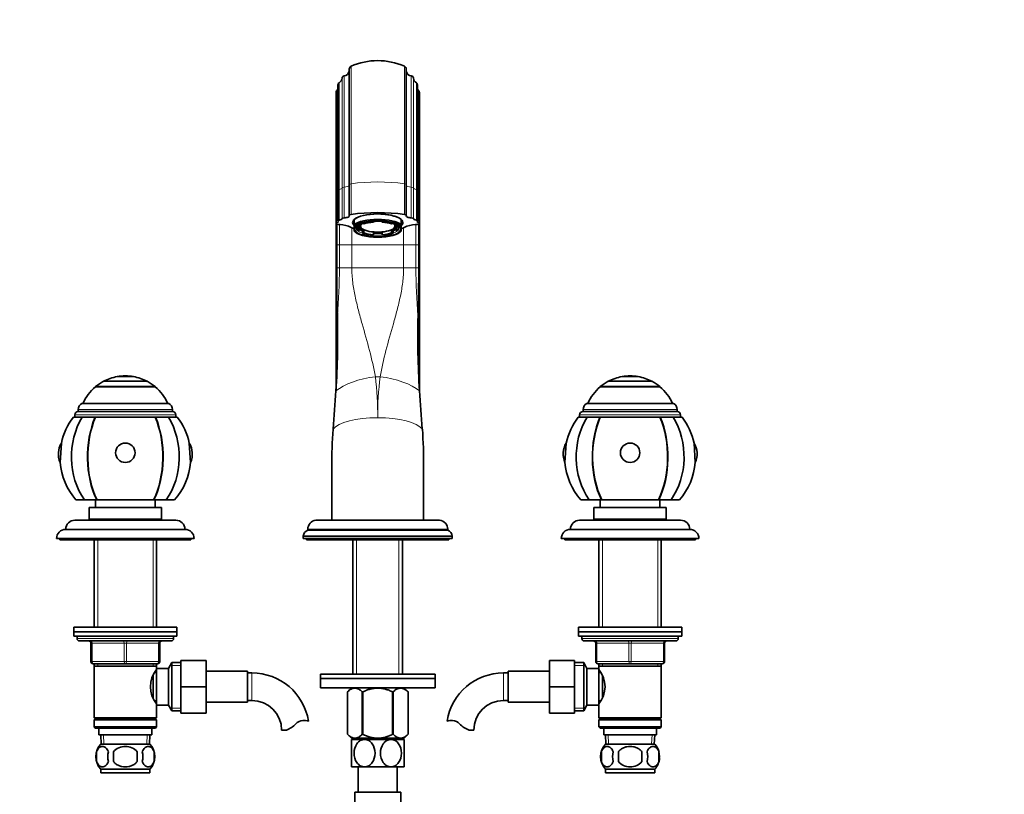
# Model space of a CAD drawing. Units: millimetres. Extents: x 0 to 1604, y 0 to 2172.
# Drawn here: x 746 to 1175, y 1275 to 1613 of the extents above; entities that cross this region are included whole.
import ezdxf
from ezdxf import colors
from ezdxf.entities.mleader import LeaderData, LeaderLine
from ezdxf.math import Vec2, Vec3

# ---------------------------------------------------------------- set-up
doc = ezdxf.new("R2010")
doc.units = ezdxf.units.MM
doc.layers.add('DV1_Défaut', color=7, linetype='Continuous')
doc.layers.add('Défaut', color=7, linetype='Continuous')

# ---------------------------------------------------------------- blocks, each defined once
blk = doc.blocks.new('_DOT')
at = {"color": 0}
blk.add_line((0, 0), (-1, 0), dxfattribs=at)
at = {"color": 0, "const_width": 0.333}
blk.add_lwpolyline([(-0.1665, 0, 1), (0.1665, 0, 1)], format="xyb", close=True, dxfattribs=at)
blk = doc.blocks.new('SE')
at = {"layer": 'DV1_Défaut', "color": 7, "linetype": 'Continuous', "lineweight": 18}
for p, q in [((890.14, 1541.17), (890.14, 1592.45)), ((913.37, 1592.45), (913.37, 1541.17)), ((887.12, 1539.72), (887.12, 1588.21)), ((916.39, 1588.21), (916.39, 1539.72)), ((884.89, 1538.71), (884.89, 1585.26)), ((886.22, 1539.4), (886.22, 1587.29)), ((917.28, 1587.29), (917.28, 1539.4)), ((918.62, 1585.26), (918.62, 1538.71)), ((883.84, 1537.47), (883.84, 1581.64)), ((919.67, 1581.64), (919.67, 1537.47)), ((890.14, 1541.17), (890.14, 1527.8)), ((913.37, 1527.8), (913.37, 1541.17)), ((883.84, 1537.47), (883.84, 1524.1)), ((884.89, 1538.71), (884.89, 1525.34)), ((886.22, 1539.4), (886.22, 1526.03)), ((887.12, 1539.72), (887.12, 1526.35)), ((916.39, 1526.35), (916.39, 1539.72)), ((917.28, 1526.03), (917.28, 1539.4)), ((918.62, 1525.34), (918.62, 1538.71)), ((919.67, 1524.1), (919.67, 1537.47)), ((883.76, 1514.51), (883.76, 1523.66)), ((885.11, 1523.41), (885.11, 1514.51)), ((918.4, 1514.51), (918.4, 1523.41)), ((919.74, 1523.66), (919.74, 1514.51)), ((890.47, 1522), (890.47, 1514.51)), ((913.04, 1514.51), (913.04, 1522)), ((883.57, 1514.51), (883.76, 1514.51)), ((883.88, 1514.51), (883.76, 1514.51)), ((883.76, 1454.46), (883.76, 1514.51)), ((885.11, 1514.51), (883.88, 1514.51)), ((885.11, 1514.51), (890.47, 1514.51)), ((885.11, 1514.51), (885.11, 1504.51)), ((890.47, 1514.51), (913.04, 1514.51)), ((890.47, 1514.51), (890.47, 1504.51)), ((913.04, 1504.51), (913.04, 1514.51)), ((918.4, 1514.51), (913.04, 1514.51)), ((918.4, 1504.51), (918.4, 1514.51)), ((918.4, 1514.51), (919.63, 1514.51)), ((919.74, 1514.51), (919.63, 1514.51)), ((919.74, 1514.51), (919.94, 1514.51)), ((919.74, 1514.51), (919.74, 1454.46)), ((885.11, 1504.51), (883.88, 1504.51)), ((885.11, 1504.51), (890.47, 1504.51)), ((890.47, 1504.51), (913.04, 1504.51)), ((918.4, 1504.51), (913.04, 1504.51)), ((918.4, 1504.51), (919.63, 1504.51)), ((900.72, 1457.06), (902.79, 1457.06)), ((771.25, 1442.76), (812.25, 1442.76)), ((991.25, 1442.76), (1032.25, 1442.76)), ((769.75, 1440.41), (813.75, 1440.41)), ((989.75, 1440.41), (1033.75, 1440.41)), ((871.25, 1390.54), (932.25, 1390.54)), ((779.7, 1386.01), (779.7, 1347.91)), ((803.81, 1386.01), (803.81, 1347.91)), ((892.49, 1327.46), (892.49, 1386.01)), ((911.02, 1327.46), (911.02, 1386.01)), ((999.7, 1386.01), (999.7, 1347.91)), ((1023.81, 1386.01), (1023.81, 1347.91)), ((812.75, 1342.91), (770.75, 1342.91)), ((776.75, 1340.91), (777.25, 1340.91)), ((777.25, 1340.91), (777.25, 1332.91)), ((791.25, 1340.91), (777.25, 1340.91)), ((791.25, 1340.91), (792.25, 1340.91)), ((791.25, 1332.91), (791.25, 1340.91)), ((806.25, 1340.91), (792.25, 1340.91)), ((792.25, 1340.91), (792.25, 1332.91)), ((806.75, 1340.91), (806.25, 1340.91)), ((806.25, 1332.91), (806.25, 1340.91)), ((990.75, 1342.91), (1032.75, 1342.91)), ((996.75, 1340.91), (997.25, 1340.91)), ((1011.25, 1340.91), (997.25, 1340.91)), ((997.25, 1340.91), (997.25, 1332.91)), ((1011.25, 1340.91), (1012.25, 1340.91)), ((1011.25, 1332.91), (1011.25, 1340.91)), ((1026.25, 1340.91), (1012.25, 1340.91)), ((1012.25, 1340.91), (1012.25, 1332.91)), ((1026.25, 1340.91), (1026.75, 1340.91)), ((1026.25, 1332.91), (1026.25, 1340.91)), ((776.75, 1332.91), (777.25, 1332.91)), ((777.25, 1332.91), (791.25, 1332.91)), ((779.7, 1331.91), (779.7, 1330.91)), ((791.25, 1332.91), (792.25, 1332.91)), ((792.25, 1332.91), (806.25, 1332.91)), ((803.81, 1331.91), (803.81, 1330.91)), ((806.25, 1332.91), (806.75, 1332.91)), ((815.95, 1331.22), (811.31, 1331.22)), ((987.55, 1331.22), (992.19, 1331.22)), ((996.75, 1332.91), (997.25, 1332.91)), ((997.25, 1332.91), (1011.25, 1332.91)), ((999.7, 1331.91), (999.7, 1330.91)), ((1011.25, 1332.91), (1012.25, 1332.91)), ((1012.25, 1332.91), (1026.25, 1332.91)), ((1023.81, 1331.91), (1023.81, 1330.91)), ((1026.25, 1332.91), (1026.75, 1332.91)), ((846.95, 1315.91), (846.95, 1327.91)), ((956.55, 1315.91), (956.55, 1327.91)), ((815.95, 1312.59), (811.31, 1312.59)), ((987.55, 1312.59), (992.19, 1312.59)), ((782.37, 1296.96), (782.2, 1300.91)), ((801.14, 1296.96), (801.31, 1300.91)), ((1002.37, 1296.96), (1002.2, 1300.91)), ((1021.14, 1296.96), (1021.31, 1300.91)), ((892.49, 1298.96), (892.49, 1299.46)), ((911.02, 1298.96), (911.02, 1299.46))]:
    blk.add_line(p, q, dxfattribs=at)
at = {"layer": 'DV1_Défaut', "color": 7, "linetype": 'Continuous', "lineweight": 35}
for p, q in [((889.32, 1591.2), (889.32, 1540.74)), ((914.19, 1540.74), (914.19, 1591.2)), ((884.36, 1584.37), (884.36, 1538.4)), ((919.15, 1538.4), (919.15, 1584.37)), ((883.57, 1580.96), (883.57, 1537.24)), ((919.94, 1537.24), (919.94, 1580.96)), ((889.32, 1540.74), (889.32, 1527.37)), ((914.19, 1527.37), (914.19, 1540.74)), ((883.57, 1537.24), (883.57, 1523.87)), ((884.36, 1538.4), (884.36, 1525.04)), ((919.15, 1525.04), (919.15, 1538.4)), ((919.94, 1523.87), (919.94, 1537.24)), ((883.57, 1523.87), (883.57, 1514.51)), ((883.88, 1514.51), (883.88, 1523.6)), ((891.5, 1525.63), (891.5, 1523.28)), ((893.85, 1522.54), (893.85, 1523.47)), ((894.25, 1523.65), (894.25, 1522.67)), ((895.09, 1523.94), (895.09, 1523.8)), ((895.09, 1523.8), (895.75, 1523.67)), ((899.85, 1524.74), (899.85, 1524.76)), ((899.85, 1524.48), (899.85, 1524.74)), ((903.65, 1524.74), (903.65, 1524.48)), ((907.76, 1523.67), (908.42, 1523.8)), ((908.42, 1523.8), (908.42, 1523.94)), ((909.25, 1522.67), (909.25, 1523.65)), ((909.66, 1523.47), (909.66, 1522.54)), ((912, 1525.63), (912, 1523.28)), ((919.63, 1514.51), (919.63, 1523.6)), ((919.94, 1514.51), (919.94, 1523.87)), ((891.5, 1522.23), (891.5, 1523.28)), ((891.5, 1522.23), (891.5, 1520.67)), ((891.5, 1520.55), (891.5, 1520.67)), ((891.51, 1520.55), (891.97, 1520.14)), ((892.75, 1522.65), (892.75, 1521.73)), ((893.19, 1522.67), (893.19, 1523)), ((893.85, 1522.54), (893.19, 1522.67)), ((893.19, 1520.79), (893.85, 1520.92)), ((893.85, 1521.86), (893.85, 1520.92)), ((895.75, 1520.74), (895.09, 1520.6)), ((895.09, 1519.66), (895.09, 1520.6)), ((895.75, 1519.8), (895.09, 1519.66)), ((895.75, 1519.8), (895.75, 1520.74)), ((899.85, 1519.93), (899.85, 1518.99)), ((903.65, 1518.99), (903.65, 1519.93)), ((908.42, 1520.6), (907.76, 1520.74)), ((907.76, 1520.74), (907.76, 1519.8)), ((908.42, 1519.66), (907.76, 1519.8)), ((908.42, 1520.6), (908.42, 1519.66)), ((910.32, 1522.67), (909.66, 1522.54)), ((909.66, 1520.92), (909.66, 1521.86)), ((909.66, 1520.92), (910.32, 1520.79)), ((910.32, 1522.99), (910.32, 1522.67)), ((910.75, 1521.73), (910.75, 1522.63)), ((911.53, 1520.14), (912, 1520.55)), ((912, 1522.23), (912, 1523.28)), ((912, 1522.23), (912, 1520.67)), ((912, 1520.55), (912, 1520.67)), ((899.85, 1518.72), (899.85, 1518.99)), ((903.65, 1518.99), (903.65, 1518.72)), ((883.57, 1514.51), (883.57, 1451.14)), ((883.88, 1504.51), (883.88, 1514.51)), ((919.63, 1504.51), (919.63, 1514.51)), ((919.94, 1451.14), (919.94, 1514.51)), ((782.25, 1455.09), (801.25, 1455.09)), ((788.25, 1457.14), (795.25, 1457.14)), ((788.25, 1457.14), (788.25, 1457.1)), ((788.25, 1457.1), (795.25, 1457.1)), ((795.25, 1457.1), (795.25, 1457.14)), ((1002.25, 1455.09), (1021.25, 1455.09)), ((1008.25, 1457.14), (1015.25, 1457.14)), ((1008.25, 1457.14), (1008.25, 1457.1)), ((1008.25, 1457.1), (1015.25, 1457.1)), ((1015.25, 1457.1), (1015.25, 1457.14)), ((778.75, 1452.74), (804.75, 1452.74)), ((778.75, 1452.74), (778.75, 1452.69)), ((804.75, 1452.69), (778.75, 1452.69)), ((804.75, 1452.69), (804.75, 1452.74)), ((998.75, 1452.74), (1024.75, 1452.74)), ((998.75, 1452.74), (998.75, 1452.69)), ((998.75, 1452.69), (1024.75, 1452.69)), ((1024.75, 1452.69), (1024.75, 1452.74)), ((771.25, 1442.76), (771.25, 1441.91)), ((771.25, 1441.91), (812.25, 1441.91)), ((772.85, 1445.41), (810.66, 1445.41)), ((812.25, 1441.91), (812.25, 1442.76)), ((991.25, 1442.76), (991.25, 1441.91)), ((991.25, 1441.91), (1032.25, 1441.91)), ((992.85, 1445.41), (1030.66, 1445.41)), ((1032.25, 1441.91), (1032.25, 1442.76)), ((769.1, 1439.41), (772.99, 1439.41)), ((769.75, 1440.41), (769.75, 1439.41)), ((778.62, 1439.41), (772.99, 1439.41)), ((778.62, 1439.41), (778.76, 1439.41)), ((804.75, 1439.41), (778.76, 1439.41)), ((804.89, 1439.41), (804.75, 1439.41)), ((810.52, 1439.41), (804.89, 1439.41)), ((810.52, 1439.41), (814.41, 1439.41)), ((813.75, 1439.41), (813.75, 1440.41)), ((992.99, 1439.41), (989.1, 1439.41)), ((989.75, 1440.41), (989.75, 1439.41)), ((998.62, 1439.41), (992.99, 1439.41)), ((998.62, 1439.41), (998.76, 1439.41)), ((1024.75, 1439.41), (998.76, 1439.41)), ((1024.89, 1439.41), (1024.75, 1439.41)), ((1030.52, 1439.41), (1024.89, 1439.41)), ((1030.52, 1439.41), (1034.41, 1439.41)), ((1033.75, 1439.41), (1033.75, 1440.41)), ((763.36, 1419.69), (763.9, 1428.15)), ((819.61, 1428.15), (820.15, 1419.69)), ((983.36, 1419.69), (983.9, 1428.15)), ((1039.61, 1428.15), (1040.15, 1419.69)), ((881.75, 1394.51), (881.75, 1417.81)), ((921.75, 1417.81), (921.75, 1394.51)), ((773.93, 1403.41), (770.25, 1403.41)), ((779.27, 1403.41), (773.93, 1403.41)), ((778.75, 1403.41), (778.75, 1400.01)), ((779.42, 1403.41), (779.27, 1403.41)), ((804.09, 1403.41), (779.42, 1403.41)), ((804.09, 1403.41), (804.24, 1403.41)), ((809.58, 1403.41), (804.24, 1403.41)), ((804.75, 1400.01), (804.75, 1403.41)), ((809.58, 1403.41), (813.25, 1403.41)), ((993.93, 1403.41), (990.25, 1403.41)), ((999.27, 1403.41), (993.93, 1403.41)), ((998.75, 1403.41), (998.75, 1400.01)), ((999.42, 1403.41), (999.27, 1403.41)), ((1024.09, 1403.41), (999.42, 1403.41)), ((1024.09, 1403.41), (1024.24, 1403.41)), ((1029.58, 1403.41), (1024.24, 1403.41)), ((1024.75, 1400.01), (1024.75, 1403.41)), ((1029.58, 1403.41), (1033.25, 1403.41)), ((776, 1400.01), (807.5, 1400.01)), ((776, 1400.01), (776, 1395.01)), ((807.5, 1395.01), (807.5, 1400.01)), ((996, 1400.01), (1027.5, 1400.01)), ((996, 1400.01), (996, 1395.01)), ((1027.5, 1395.01), (1027.5, 1400.01)), ((776, 1395.01), (807.5, 1395.01)), ((779.75, 1395.01), (779.75, 1394.51)), ((803.75, 1394.51), (803.75, 1395.01)), ((996, 1395.01), (1027.5, 1395.01)), ((999.75, 1395.01), (999.75, 1394.51)), ((1023.75, 1394.51), (1023.75, 1395.01)), ((765.75, 1390.51), (817.75, 1390.51)), ((769.75, 1394.51), (813.75, 1394.51)), ((871.25, 1390.54), (871.25, 1390.21)), ((874.76, 1394.51), (928.74, 1394.51)), ((921.75, 1394.51), (881.75, 1394.51)), ((932.25, 1390.21), (932.25, 1390.54)), ((985.75, 1390.51), (1037.75, 1390.51)), ((989.75, 1394.51), (1033.75, 1394.51)), ((761.75, 1386.51), (821.75, 1386.51)), ((763.25, 1386.51), (763.25, 1386.01)), ((820.25, 1386.01), (820.25, 1386.51)), ((869.25, 1387.51), (934.25, 1387.51)), ((869.25, 1387.51), (869.25, 1386.51)), ((869.25, 1386.51), (934.25, 1386.51)), ((870.75, 1386.51), (870.75, 1386.01)), ((871.25, 1390.21), (932.25, 1390.21)), ((932.75, 1386.01), (932.75, 1386.51)), ((934.25, 1386.51), (934.25, 1387.51)), ((981.75, 1386.51), (1041.75, 1386.51)), ((983.25, 1386.51), (983.25, 1386.01)), ((1040.25, 1386.01), (1040.25, 1386.51)), ((763.25, 1386.01), (820.25, 1386.01)), ((778.15, 1386.01), (778.15, 1347.91)), ((805.35, 1347.91), (805.35, 1386.01)), ((870.75, 1386.01), (932.75, 1386.01)), ((890.9, 1386.01), (890.9, 1327.46)), ((912.6, 1327.46), (912.6, 1386.01)), ((983.25, 1386.01), (1040.25, 1386.01)), ((998.15, 1386.01), (998.15, 1347.91)), ((1025.35, 1347.91), (1025.35, 1386.01)), ((769.25, 1347.91), (814.25, 1347.91)), ((769.25, 1347.91), (769.25, 1345.91)), ((814.25, 1345.91), (814.25, 1347.91)), ((989.25, 1347.91), (1034.25, 1347.91)), ((989.25, 1347.91), (989.25, 1345.91)), ((1034.25, 1345.91), (1034.25, 1347.91)), ((769.25, 1345.91), (814.25, 1345.91)), ((769.25, 1345.91), (814.25, 1345.91)), ((769.25, 1345.91), (769.25, 1343.91)), ((769.25, 1343.91), (814.25, 1343.91)), ((770.75, 1343.91), (770.75, 1342.91)), ((812.75, 1342.91), (812.75, 1343.91)), ((814.25, 1343.91), (814.25, 1345.91)), ((989.25, 1345.91), (1034.25, 1345.91)), ((989.25, 1345.91), (1034.25, 1345.91)), ((989.25, 1345.91), (989.25, 1343.91)), ((989.25, 1343.91), (1034.25, 1343.91)), ((990.75, 1343.91), (990.75, 1342.91)), ((1032.75, 1342.91), (1032.75, 1343.91)), ((1034.25, 1343.91), (1034.25, 1345.91)), ((811.75, 1341.91), (771.75, 1341.91)), ((776.75, 1332.91), (776.75, 1340.91)), ((806.75, 1340.91), (806.75, 1332.91)), ((991.75, 1341.91), (1031.75, 1341.91)), ((996.75, 1332.91), (996.75, 1340.91)), ((1026.75, 1340.91), (1026.75, 1332.91)), ((791.75, 1331.91), (777.75, 1331.91)), ((778.15, 1331.91), (778.15, 1330.91)), ((778.15, 1330.91), (778.15, 1308.41)), ((778.15, 1330.91), (805.35, 1330.91)), ((805.75, 1331.91), (791.75, 1331.91)), ((805.35, 1330.91), (805.35, 1331.91)), ((805.35, 1329.37), (805.35, 1330.91)), ((812, 1332.41), (810.55, 1329.91)), ((812, 1332.41), (812, 1311.41)), ((815.95, 1332.41), (812, 1332.41)), ((815.95, 1333.41), (826.95, 1333.41)), ((815.95, 1321.88), (815.95, 1333.41)), ((826.95, 1321.88), (826.95, 1333.41)), ((976.55, 1333.41), (976.55, 1321.91)), ((987.55, 1333.41), (976.55, 1333.41)), ((987.55, 1333.41), (987.55, 1321.91)), ((991.51, 1332.41), (987.55, 1332.41)), ((991.51, 1311.41), (991.51, 1332.41)), ((992.95, 1329.91), (991.51, 1332.41)), ((1011.75, 1331.91), (997.75, 1331.91)), ((998.15, 1331.91), (998.15, 1330.91)), ((998.15, 1330.91), (998.15, 1329.37)), ((998.15, 1330.91), (1025.35, 1330.91)), ((1025.75, 1331.91), (1011.75, 1331.91)), ((1025.35, 1330.91), (1025.35, 1331.91)), ((1025.35, 1308.41), (1025.35, 1330.91)), ((803.85, 1326.71), (803.85, 1317.13)), ((805.35, 1328.06), (804.57, 1328.06)), ((805.35, 1329.91), (805.35, 1313.91)), ((810.55, 1329.91), (805.35, 1329.91)), ((810.55, 1329.91), (810.55, 1313.91)), ((844.95, 1328.66), (826.95, 1328.66)), ((844.95, 1315.16), (844.95, 1328.66)), ((846.95, 1327.91), (844.95, 1327.91)), ((926.75, 1327.46), (876.75, 1327.46)), ((876.75, 1327.46), (876.75, 1325.46)), ((926.75, 1325.46), (926.75, 1327.46)), ((958.55, 1327.91), (956.55, 1327.91)), ((958.55, 1315.16), (958.55, 1328.66)), ((976.55, 1328.66), (958.55, 1328.66)), ((992.95, 1313.91), (992.95, 1329.91)), ((998.15, 1329.91), (992.95, 1329.91)), ((998.15, 1313.91), (998.15, 1329.91)), ((998.94, 1328.06), (998.15, 1328.06)), ((999.65, 1317.13), (999.65, 1326.65)), ((815.95, 1321.88), (826.95, 1321.88)), ((815.95, 1310.41), (815.95, 1321.88)), ((826.95, 1310.41), (826.95, 1321.88)), ((926.75, 1325.46), (876.75, 1325.46)), ((876.75, 1325.46), (926.75, 1325.46)), ((876.75, 1325.46), (876.75, 1321.46)), ((926.75, 1321.46), (926.75, 1325.46)), ((976.55, 1321.91), (976.55, 1310.41)), ((987.55, 1321.91), (976.55, 1321.91)), ((987.55, 1321.91), (987.55, 1310.41)), ((876.75, 1321.46), (926.75, 1321.46)), ((890.39, 1321.46), (888.55, 1319.68)), ((888.55, 1319.68), (888.55, 1301.17)), ((888.55, 1319.68), (888.55, 1319.68)), ((888.55, 1319.68), (888.55, 1301.17)), ((895.03, 1319.68), (895.03, 1301.17)), ((895.27, 1319.68), (895.03, 1319.68)), ((895.27, 1319.68), (895.27, 1301.17)), ((908.23, 1319.68), (908.23, 1301.17)), ((908.47, 1319.68), (908.23, 1319.68)), ((908.47, 1319.68), (908.47, 1301.17)), ((914.95, 1319.68), (913.12, 1321.46)), ((914.95, 1319.68), (914.95, 1301.17)), ((914.95, 1319.68), (914.95, 1319.68)), ((914.95, 1301.17), (914.95, 1319.68)), ((804.57, 1315.76), (805.35, 1315.76)), ((805.35, 1308.41), (805.35, 1314.45)), ((805.35, 1313.91), (810.55, 1313.91)), ((810.55, 1313.91), (812, 1311.41)), ((826.95, 1315.16), (844.95, 1315.16)), ((844.95, 1315.91), (846.95, 1315.91)), ((956.55, 1315.91), (958.55, 1315.91)), ((958.55, 1315.16), (976.55, 1315.16)), ((991.51, 1311.41), (992.95, 1313.91)), ((992.95, 1313.91), (998.15, 1313.91)), ((998.15, 1315.76), (998.94, 1315.76)), ((998.15, 1314.45), (998.15, 1308.41)), ((812, 1311.41), (815.95, 1311.41)), ((815.95, 1310.41), (826.95, 1310.41)), ((987.55, 1310.41), (976.55, 1310.41)), ((987.55, 1311.41), (991.51, 1311.41)), ((805.35, 1308.41), (778.15, 1308.41)), ((778.15, 1308.41), (778.65, 1307.91)), ((778.65, 1307.91), (778.15, 1307.41)), ((805.35, 1307.41), (778.15, 1307.41)), ((778.15, 1307.41), (778.15, 1304.41)), ((804.85, 1307.91), (778.65, 1307.91)), ((804.85, 1307.91), (805.35, 1308.41)), ((805.35, 1307.41), (804.85, 1307.91)), ((805.35, 1304.41), (805.35, 1307.41)), ((1025.35, 1308.41), (998.15, 1308.41)), ((998.15, 1308.41), (998.65, 1307.91)), ((998.65, 1307.91), (998.15, 1307.41)), ((998.15, 1307.41), (1025.35, 1307.41)), ((998.15, 1307.41), (998.15, 1304.41)), ((998.65, 1307.91), (1024.85, 1307.91)), ((1024.85, 1307.91), (1025.35, 1308.41)), ((1025.35, 1307.41), (1024.85, 1307.91)), ((1025.35, 1304.41), (1025.35, 1307.41)), ((805.35, 1304.41), (778.15, 1304.41)), ((778.15, 1304.41), (778.65, 1303.91)), ((804.85, 1303.91), (778.65, 1303.91)), ((780.25, 1303.91), (780.25, 1300.91)), ((803.25, 1300.91), (780.25, 1300.91)), ((781.03, 1300.91), (781.21, 1296.91)), ((802.3, 1296.91), (802.47, 1300.91)), ((803.25, 1300.91), (803.25, 1303.91)), ((804.85, 1303.91), (805.35, 1304.41)), ((861.93, 1303), (859.86, 1303)), ((888.55, 1301.17), (888.55, 1301.17)), ((888.55, 1301.17), (890.26, 1299.46)), ((895.27, 1301.17), (895.03, 1301.17)), ((908.47, 1301.17), (908.23, 1301.17)), ((913.25, 1299.46), (914.95, 1301.17)), ((914.95, 1301.17), (914.95, 1301.17)), ((941.57, 1303), (943.65, 1303)), ((1025.35, 1304.41), (998.15, 1304.41)), ((998.15, 1304.41), (998.65, 1303.91)), ((998.65, 1303.91), (1024.85, 1303.91)), ((1000.25, 1303.91), (1000.25, 1300.91)), ((1000.25, 1300.91), (1023.25, 1300.91)), ((1001.03, 1300.91), (1001.21, 1296.91)), ((1022.3, 1296.91), (1022.47, 1300.91)), ((1023.25, 1300.91), (1023.25, 1303.91)), ((1024.85, 1303.91), (1025.35, 1304.41)), ((802.45, 1296.91), (781.05, 1296.91)), ((896, 1298.96), (890.25, 1298.96)), ((890.25, 1298.96), (890.25, 1286.96)), ((913.25, 1299.46), (890.26, 1299.46)), ((890.9, 1299.46), (890.9, 1298.96)), ((907.5, 1298.96), (896, 1298.96)), ((913.25, 1298.96), (907.5, 1298.96)), ((912.6, 1298.96), (912.6, 1299.46)), ((913.25, 1286.96), (913.25, 1298.96)), ((1022.45, 1296.91), (1001.05, 1296.91)), ((779.23, 1293.53), (779.23, 1289.33)), ((786.63, 1289.33), (786.63, 1293.53)), ((796.88, 1293.53), (796.88, 1289.33)), ((804.28, 1293.53), (804.28, 1289.33)), ((999.23, 1293.53), (999.23, 1289.33)), ((1006.63, 1293.53), (1006.63, 1289.33)), ((1016.88, 1289.33), (1016.88, 1293.53)), ((1024.28, 1293.53), (1024.28, 1289.33)), ((802.45, 1285.95), (781.05, 1285.95)), ((781.05, 1285.95), (781.05, 1284.41)), ((802.45, 1284.41), (781.05, 1284.41)), ((802.45, 1284.41), (802.45, 1285.95)), ((896, 1286.96), (890.25, 1286.96)), ((893.25, 1286.96), (893.25, 1276.01)), ((907.5, 1286.96), (896, 1286.96)), ((913.25, 1286.96), (907.5, 1286.96)), ((910.25, 1276.01), (910.25, 1286.96)), ((1022.45, 1285.95), (1001.05, 1285.95)), ((1001.05, 1285.95), (1001.05, 1284.41)), ((1022.45, 1284.41), (1001.05, 1284.41)), ((1022.45, 1284.41), (1022.45, 1285.95)), ((891.75, 1276.01), (911.75, 1276.01)), ((891.75, 1276.01), (891.75, 1270.51)), ((911.75, 1270.43), (911.75, 1276.01))]:
    blk.add_line(p, q, dxfattribs=at)
for centre, radius, start, end in [((890.68, 1591.2), 1.36, 113.6147, 180), ((901.75, 1565.88), 29, 66.3853, 113.6147), ((912.83, 1591.2), 1.36, 0, 66.3853), ((887.22, 1587.21), 1, 96.006, 175.738), ((886.85, 1590.69), 2.5, 276.006, 350.6342), ((916.65, 1590.69), 2.5, 189.3658, 263.994), ((916.29, 1587.21), 1, 4.262, 83.994), ((885.36, 1584.37), 1, 117.6891, 180), ((883.73, 1587.47), 2.5, 297.6891, 355.738), ((919.78, 1587.47), 2.5, 184.262, 242.3109), ((918.15, 1584.37), 1, 0, 62.3109), ((884.57, 1580.96), 1, 136.9397, 180), ((882.01, 1583.35), 2.5, 316.9397, 339.7635), ((921.5, 1583.35), 2.5, 200.2365, 223.0603), ((918.94, 1580.96), 1, 0, 43.0603), ((884.69, 1510.78), 12.62, 64.2422, 86.9664), ((918.81, 1510.78), 12.62, 93.0341, 115.7572), ((901.75, 1550.08), 30.24, 247.4877, 250.1945), ((901.75, 1550.08), 30.24, 289.773, 292.5123), ((1523.53, 1503.79), 639.65, 179.93542, 181.80613), ((279.98, 1503.79), 639.65, 358.19387, 0.06458), ((491.46, 1474.98), 392.83, 356.4884, 1.2611), ((1312.04, 1474.98), 392.83, 178.7389, 183.5116), ((791.75, 1437.15), 20.3, 117.9033, 129.8212), ((791.75, 1437.15), 20.26, 99.9478, 117.9626), ((791.75, 1437.15), 20.3, 90, 99.9282), ((791.75, 1437.15), 20.3, 80.0718, 90), ((791.75, 1437.15), 20.26, 62.0374, 80.0522), ((791.75, 1437.15), 20.3, 50.1788, 62.0967), ((1011.75, 1437.15), 20.3, 117.9033, 129.8212), ((1011.75, 1437.15), 20.26, 99.9478, 117.9626), ((1011.75, 1437.15), 20.3, 80.0718, 99.9282), ((1011.75, 1437.15), 20.26, 62.0374, 80.0522), ((1011.75, 1437.15), 20.3, 50.1788, 62.0967), ((791.75, 1437.15), 20.26, 129.9146, 155.9388), ((791.75, 1437.15), 20.26, 24.0612, 50.0854), ((-2642.5, 1705.21), 3535.21, 355.60394, 355.8752), ((4446, 1705.21), 3535.21, 184.1248, 184.39606), ((1011.75, 1437.15), 20.26, 129.9146, 155.9388), ((1011.75, 1437.15), 20.26, 24.0612, 50.0854), ((771.25, 1440.41), 1.5, 90, 180), ((774.25, 1442.76), 3, 117.9529, 180), ((809.25, 1442.76), 3, 0, 62.0471), ((812.25, 1440.41), 1.5, 0, 90), ((991.25, 1440.41), 1.5, 90, 180), ((994.25, 1442.76), 3, 117.9529, 180), ((1029.25, 1442.76), 3, 0, 62.0471), ((1032.25, 1440.41), 1.5, 0, 90), ((791.75, 1422.12), 28.5, 142.6468, 167.7843), ((791.75, 1422.12), 28.5, 12.2157, 37.3532), ((1011.75, 1422.12), 28.5, 142.6468, 167.7843), ((1011.75, 1422.12), 28.5, 12.2157, 37.3532), ((1100.4, 1418.6), 218.65, 175.9012, 180.2088), ((703.11, 1418.6), 218.65, 359.7912, 4.0988), ((771.58, 1423.41), 9.03, 148.3361, 204.3358), ((811.93, 1423.41), 9.03, 335.6642, 31.6639), ((991.58, 1423.41), 9.03, 148.3361, 204.3358), ((1031.93, 1423.41), 9.03, 335.6642, 31.6639), ((791.75, 1422.12), 28.5, 184.8876, 221.0283), ((791.75, 1422.12), 28.5, 318.9717, 355.1124), ((1011.75, 1422.12), 28.5, 184.8876, 221.0283), ((1011.75, 1422.12), 28.5, 318.9717, 355.1124), ((765.75, 1386.51), 4, 90, 180), ((769.75, 1390.51), 4, 90, 179.9825), ((813.75, 1390.51), 4, 0.0175, 90), ((817.75, 1386.51), 4, 0, 90), ((875.25, 1390.54), 4, 97.0217, 180), ((928.25, 1390.54), 4, 0, 82.9783), ((985.75, 1386.51), 4, 90, 180), ((989.75, 1390.51), 4, 90, 179.9825), ((1033.75, 1390.51), 4, 0.0175, 90), ((1037.75, 1386.51), 4, 0, 90), ((872.72, 1387.03), 3.5, 114.7792, 172.1175), ((930.79, 1387.03), 3.5, 7.8825, 65.2208), ((771.75, 1342.91), 1, 180, 270), ((775.75, 1340.91), 1, 0, 90), ((807.75, 1340.91), 1, 90, 180), ((811.75, 1342.91), 1, 270, 0), ((991.75, 1342.91), 1, 180, 270), ((995.75, 1340.91), 1, 0, 90), ((1027.75, 1340.91), 1, 90, 180), ((1031.75, 1342.91), 1, 270, 0), ((777.75, 1332.91), 1, 180, 270), ((805.75, 1332.91), 1, 270, 0), ((997.75, 1332.91), 1, 180, 270), ((1025.75, 1332.91), 1, 270, 0), ((814.45, 1321.91), 11.76, 140.6571, 219.3429), ((846.95, 1303), 24.91, 9.1625, 90), ((956.55, 1303), 24.91, 90, 170.8423), ((989.06, 1321.91), 11.76, 320.6571, 39.3429), ((846.95, 1303), 12.91, 0, 90), ((956.55, 1303), 12.91, 90, 180), ((858.7, 1312.35), 9.89, 289.0597, 318.071), ((869.34, 1302.8), 4.4, 93.0658, 138.071), ((869.55, 1298.85), 8.36, 76.192, 93.0658), ((933.96, 1298.85), 8.36, 86.9342, 103.808), ((934.17, 1302.8), 4.4, 41.929, 86.9342), ((944.8, 1312.35), 9.89, 221.929, 250.9403), ((786.88, 1291.43), 8, 136.7732, 223.2268), ((796.62, 1291.43), 8, 316.7732, 43.2268), ((1006.88, 1291.43), 8, 136.7732, 223.2268), ((1016.62, 1291.43), 8, 13.4018, 43.2268), ((787.4, 1291.43), 8.44, 165.5825, 194.4175), ((792.29, 1291.43), 8.21, 165.1718, 194.8282), ((788.83, 1291.43), 10.53, 348.4935, 11.5065), ((795.97, 1291.43), 8.56, 345.7954, 14.2046), ((1007.71, 1291.43), 8.73, 166.0789, 193.9211), ((1014.17, 1291.43), 10.04, 167.9213, 192.0787), ((1010.24, 1291.43), 9.16, 346.7403, 13.2597), ((1016.1, 1291.43), 8.44, 345.5825, 14.4175), ((1016.62, 1291.43), 8, 316.7732, 355.102)]:
    blk.add_arc(centre, radius, start, end, dxfattribs=at)
at = {"layer": 'DV1_Défaut', "color": 7, "linetype": 'Continuous', "lineweight": 18}
for centre, radius, start, end in [((597.29, 1506.64), 287.82, 355.414, 359.5756), ((1206.22, 1506.64), 287.84, 180.4245, 184.5859), ((766.06, 1440.27), 135.7, 359.5484, 7.107), ((1037.45, 1440.27), 135.7, 172.893, 180.4516)]:
    blk.add_arc(centre, radius, start, end, dxfattribs=at)
for centre, major_axis, ratio, start_param, end_param in [((890.68, 1540.74), (1.36, 0), 0.34202, 1.982951, 3.141593), ((901.75, 1532.08), (29, 0), 0.34202, 1.158641, 1.982951), ((912.83, 1540.74), (-1.36, 0), 0.34202, 3.141593, 4.300234), ((884.57, 1537.24), (1, 0), 0.34202, 2.390048, 3.141593), ((882.01, 1538.05), (-2.5, 0), 0.34202, -3.893137, -3.494786), ((885.36, 1538.4), (1, 0), 0.34202, 2.054063, 3.141593), ((883.73, 1539.46), (2.5, 0), 0.34202, 5.195656, 6.208799), ((887.22, 1539.38), (-1, 0), 0.34202, 4.817214, 6.208799), ((886.85, 1540.57), (-2.5, 0), 0.34202, 1.675622, 2.978128), ((916.65, 1540.57), (2.5, 0), 0.34202, 3.305057, 4.607564), ((916.29, 1539.38), (1, 0), 0.34202, 0.074387, 1.465971), ((919.78, 1539.46), (-2.5, 0), 0.34202, 0.074387, 1.08753), ((918.15, 1538.4), (-1, 0), 0.34202, 3.141593, 4.229122), ((921.5, 1538.05), (2.5, 0), 0.34202, 3.494786, 3.893137), ((918.94, 1537.24), (-1, 0), 0.34202, 3.141593, 3.893137), ((901.75, 1521.45), (-9.87, 0), 0.34202, 5.741224, 6.283185), ((901.75, 1521.45), (-9.87, 0), 0.34202, 0, 0.78909), ((901.75, 1521.92), (-9.38, 0), 0.34202, 6.277062, 6.283185), ((901.75, 1521.92), (-9.38, 0), 0.34202, 0, 0.779431), ((901.75, 1521.92), (-9.38, 0), 0.34202, 2.362161, 3.121538), ((901.75, 1521.45), (-9.87, 0), 0.34202, 2.313018, 3.63536), ((901.75, 1521.92), (-9.38, 0), 0.34202, 1.366716, 1.774877), ((900.72, 1449.02), (-19.79, -2.91), 0.398224, 4.653838, 5.700547), ((902.79, 1449.02), (19.79, -2.91), 0.398224, 0.582639, 1.629347), ((901.75, 1432.71), (-20, 0), 0.324283, 4.712389, 6.046458), ((901.75, 1432.71), (20, 0), 0.324283, 0.236727, 1.570796), ((776.75, 1340.91), (0, 1), 0.5, 4.712389, 6.283185), ((790.75, 1340.91), (0, 1), 0.5, 4.712389, 6.283185), ((792.75, 1340.91), (0, 1), 0.5, 0, 1.570796), ((806.75, 1340.91), (0, 1), 0.5, 0, 1.570796), ((996.75, 1340.91), (0, -1), 0.5, 1.570796, 3.141593), ((1010.75, 1340.91), (0, -1), 0.5, 1.570796, 3.141593), ((1012.75, 1340.91), (0, -1), 0.5, 3.141593, 4.712389), ((1026.75, 1340.91), (0, -1), 0.5, 3.141593, 4.712389), ((777.75, 1332.91), (0, -1), 0.5, 4.712389, 6.283185), ((791.75, 1332.91), (0, -1), 0.5, 4.712389, 6.283185), ((791.75, 1332.91), (0, -1), 0.5, 0, 1.570796), ((805.75, 1332.91), (0, -1), 0.5, 0, 1.570796), ((997.75, 1332.91), (0, 1), 0.5, 1.570796, 3.141593), ((1011.75, 1332.91), (0, 1), 0.5, 1.570796, 3.141593), ((1011.75, 1332.91), (0, 1), 0.5, 3.141593, 4.712389), ((1025.75, 1332.91), (0, 1), 0.5, 3.141593, 4.712389)]:
    blk.add_ellipse(centre, major_axis=major_axis, ratio=ratio, start_param=start_param, end_param=end_param, dxfattribs=at)
at = {"layer": 'DV1_Défaut', "color": 7, "linetype": 'Continuous', "lineweight": 35}
for centre, major_axis, ratio, start_param, end_param in [((890.68, 1527.37), (1.36, 0), 0.34202, 1.982951, 3.273075), ((901.75, 1524.27), (10.96, 0), 0.34202, 0, 3.479982), ((901.75, 1518.71), (29, 0), 0.34202, 1.158641, 1.982951), ((901.75, 1524.27), (11, 0), 0.34202, 0.371405, 2.770187), ((912.83, 1527.37), (-1.36, 0), 0.34202, 3.010111, 4.300234), ((884.57, 1523.87), (1, 0), 0.34202, 2.390048, 3.77826), ((881.75, 1523.16), (2.5, 0), 0.34202, 0.553886, 0.636668), ((882.01, 1524.68), (-2.5, 0), 0.34202, 2.390048, 3.439648), ((886.18, 1524.72), (-4, 0), 0.34202, 0.95725, 1.299447), ((885.36, 1525.04), (1, 0), 0.34202, 2.054063, 3.439648), ((883.73, 1526.1), (2.5, 0), 0.34202, 5.195656, 6.208799), ((887.22, 1526.01), (-1, 0), 0.34202, 4.817214, 6.208799), ((886.85, 1527.2), (-2.5, 0), 0.34202, 1.675622, 3.273075), ((901.75, 1524.74), (10.46, 0), 0.34202, 2.94158, 3.341605), ((901.75, 1521.92), (-11, 0), 0.34202, 3.512998, 5.91178), ((901.75, 1521.45), (10.5, 0), 0.34202, 0.218653, 2.922939), ((901.75, 1521.45), (-9.87, 0), 0.34202, 3.63536, 5.741224), ((901.75, 1522.67), (-7.5, 0), 0.34202, 0, 3.616697), ((901.75, 1522.67), (-7.5, 0), 0.34202, 5.808081, 6.283185), ((901.75, 1521.73), (-9, 0), 0.34202, 4.925101, 5.546875), ((901.75, 1521.73), (-8.25, 0), 0.34202, 4.944778, 5.527197), ((901.75, 1521.73), (9, 0), 0.34202, 0.73631, 1.358085), ((901.75, 1521.73), (8.25, 0), 0.34202, 0.755988, 1.338407), ((901.75, 1524.74), (10.46, 0), 0.34202, 0, 0.200013), ((901.75, 1524.74), (10.46, 0), 0.34202, 6.083173, 6.283185), ((901.75, 1524.27), (10.96, 0), 0.34202, 5.947118, 6.283185), ((916.65, 1527.2), (2.5, 0), 0.34202, 3.010111, 4.607564), ((916.29, 1526.01), (1, 0), 0.34202, 0.074387, 1.465971), ((919.78, 1526.1), (-2.5, 0), 0.34202, 0.074387, 1.08753), ((917.32, 1524.72), (4, 0), 0.34202, -1.299447, -0.95725), ((918.15, 1525.04), (-1, 0), 0.34202, 2.843537, 4.229122), ((921.5, 1524.68), (2.5, 0), 0.34202, 2.843537, 3.893137), ((921.75, 1523.16), (-2.5, 0), 0.34202, -0.636668, -0.553886), ((918.94, 1523.87), (-1, 0), 0.34202, 2.504925, 3.893137), ((901.75, 1521.45), (-10.5, 0), 0.34202, 0.218653, 2.922939), ((901.75, 1521.73), (9, 0), 0.34202, 2.830705, 3.45248), ((901.75, 1521.73), (8.25, 0), 0.34202, 2.850383, 3.432802), ((901.75, 1522.67), (-8.25, 0), 0.34202, 0.29121, 0.755988), ((901.75, 1522.67), (-9, 0), 0.34202, 0.498977, 0.73631), ((901.75, 1521.73), (-9, 0), 0.34202, 0.73631, 1.358085), ((901.75, 1521.73), (-8.25, 0), 0.34202, 0.755988, 1.338407), ((901.75, 1522.67), (-8.25, 0), 0.34202, 1.338407, 1.803185), ((901.75, 1522.67), (-9, 0), 0.34202, 1.358085, 1.783508), ((901.75, 1521.73), (8.25, 0), 0.34202, 4.944778, 5.527197), ((901.75, 1521.73), (9, 0), 0.34202, 4.925101, 5.546875), ((901.75, 1522.67), (8.25, 0), 0.34202, 5.527197, 5.991976), ((901.75, 1522.67), (9, 0), 0.34202, -0.73631, -0.498977), ((901.75, 1521.73), (-8.25, 0), 0.34202, 2.850383, 3.432802), ((901.75, 1521.73), (-9, 0), 0.34202, 2.830705, 3.45248), ((901.75, 1521.92), (-9.38, 0), 0.34202, 3.121538, 3.141593), ((901.75, 1521.45), (-9.87, 0), 0.34202, 0.78909, 2.313018), ((791.75, 1422.12), (0, -28.7), 0.819152, 4.065761, 5.422419), ((791.75, 1422.12), (0, -28.7), 0.573576, 4.065761, 5.422419), ((791.75, 1422.12), (0, 28.5), 0.573576, 0.91886, 2.286874), ((791.75, 1422.12), (0, 28.5), 0.573576, 3.996311, 5.364325), ((791.75, 1422.12), (0, -28.7), 0.573576, 0.860766, 2.217424), ((791.75, 1422.12), (0, -28.7), 0.819152, 0.860766, 2.217424), ((1011.75, 1422.12), (0, -28.7), 0.819152, 4.065761, 5.422419), ((1011.75, 1422.12), (0, -28.7), 0.573576, 4.065761, 5.422419), ((1011.75, 1422.12), (0, 28.5), 0.573576, 0.91886, 2.286874), ((1011.75, 1422.12), (0, 28.5), 0.573576, 3.996311, 5.364325), ((1011.75, 1422.12), (0, -28.7), 0.573576, 0.860766, 2.217424), ((1011.75, 1422.12), (0, -28.7), 0.819152, 0.860766, 2.217424)]:
    blk.add_ellipse(centre, major_axis=major_axis, ratio=ratio, start_param=start_param, end_param=end_param, dxfattribs=at)
for centre, major_axis in [((791.75, 1423.92), (4.24, 0)), ((1011.75, 1423.92), (-4.24, 0))]:
    blk.add_ellipse(centre, major_axis=major_axis, ratio=0.997956, dxfattribs=at)
for points in [[(885.11, 1523.41), (885.24, 1523.39), (885.36, 1523.38)], [(918.15, 1523.38), (918.27, 1523.39), (918.4, 1523.41)]]:
    blk.add_open_spline(points, degree=2, dxfattribs=at)
for points, knots in [([(892.39, 1521.93), (892.39, 1521.96), (892.37, 1522.07), (892.46, 1522.29), (892.72, 1522.64), (893.09, 1522.96), (893.42, 1523.15), (893.56, 1523.22)], [0, 0, 0, 0, 0.066324, 0.33663, 0.585856, 0.850898, 1, 1, 1, 1]), ([(910.18, 1523.1), (910.37, 1522.96), (910.7, 1522.73), (911, 1522.37), (911.13, 1522.09), (911.12, 1521.95), (911.11, 1521.88)], [0, 0, 0, 0, 0.264643, 0.535468, 0.807961, 1, 1, 1, 1]), ([(895.03, 1319.68), (894.52, 1320.17), (894, 1320.58), (893.2, 1321.01), (892.92, 1321.13), (892.51, 1321.25), (892.37, 1321.28), (892.08, 1321.32), (891.94, 1321.33), (891.23, 1321.33), (890.68, 1321.17), (889.87, 1320.73), (889.6, 1320.55), (889.07, 1320.15), (888.81, 1319.93), (888.55, 1319.68)], [0, 0, 0, 0, 0.25, 0.25, 0.375, 0.375, 0.4375, 0.4375, 0.5, 0.5, 0.75, 0.75, 0.875, 0.875, 1, 1, 1, 1]), ([(908.23, 1319.68), (907.73, 1319.92), (907.21, 1320.15), (906.16, 1320.55), (905.62, 1320.73), (903.99, 1321.16), (902.89, 1321.33), (901.47, 1321.33), (901.19, 1321.32), (900.62, 1321.28), (900.34, 1321.25), (899.51, 1321.13), (898.97, 1321.02), (897.89, 1320.73), (897.35, 1320.55), (896.3, 1320.15), (895.78, 1319.92), (895.27, 1319.68)], [0, 0, 0, 0, 0.125, 0.125, 0.25, 0.25, 0.5, 0.5, 0.5625, 0.5625, 0.625, 0.625, 0.75, 0.75, 0.875, 0.875, 1, 1, 1, 1]), ([(914.95, 1319.68), (914.44, 1320.17), (913.92, 1320.58), (913.11, 1321.01), (912.84, 1321.13), (912.42, 1321.25), (912.28, 1321.28), (912, 1321.32), (911.86, 1321.33), (911.15, 1321.33), (910.6, 1321.17), (909.79, 1320.73), (909.52, 1320.55), (908.99, 1320.15), (908.73, 1319.93), (908.47, 1319.68)], [0, 0, 0, 0, 0.25, 0.25, 0.375, 0.375, 0.4375, 0.4375, 0.5, 0.5, 0.75, 0.75, 0.875, 0.875, 1, 1, 1, 1]), ([(895.03, 1301.17), (894.53, 1300.67), (894.01, 1300.25), (893.2, 1299.8), (892.93, 1299.68), (892.37, 1299.51), (892.09, 1299.47), (891.24, 1299.46), (890.69, 1299.63), (889.86, 1300.09), (889.6, 1300.27), (889.07, 1300.68), (888.81, 1300.92), (888.55, 1301.17)], [0, 0, 0, 0, 0.25, 0.25, 0.375, 0.375, 0.5, 0.5, 0.75, 0.75, 0.875, 0.875, 1, 1, 1, 1]), ([(908.23, 1301.17), (907.73, 1300.92), (907.22, 1300.69), (906.17, 1300.28), (905.63, 1300.09), (904, 1299.64), (902.89, 1299.47), (901.47, 1299.47), (901.19, 1299.48), (900.62, 1299.52), (900.34, 1299.55), (899.51, 1299.67), (898.96, 1299.79), (897.88, 1300.09), (897.35, 1300.27), (896.29, 1300.69), (895.78, 1300.92), (895.27, 1301.17)], [0, 0, 0, 0, 0.125, 0.125, 0.25, 0.25, 0.5, 0.5, 0.5625, 0.5625, 0.625, 0.625, 0.75, 0.75, 0.875, 0.875, 1, 1, 1, 1]), ([(914.95, 1301.17), (914.45, 1300.67), (913.93, 1300.25), (913.12, 1299.8), (912.85, 1299.68), (912.29, 1299.51), (912.01, 1299.47), (911.16, 1299.46), (910.6, 1299.63), (909.78, 1300.09), (909.51, 1300.27), (908.99, 1300.68), (908.73, 1300.92), (908.47, 1301.17)], [0, 0, 0, 0, 0.25, 0.25, 0.375, 0.375, 0.5, 0.5, 0.75, 0.75, 0.875, 0.875, 1, 1, 1, 1]), ([(896, 1286.96), (895.36, 1286.96), (894.72, 1287.14), (893.57, 1287.82), (893.08, 1288.3), (891.85, 1290.02), (891.44, 1291.5), (891.44, 1294.45), (891.87, 1295.92), (893.09, 1297.63), (893.59, 1298.11), (894.73, 1298.78), (895.37, 1298.96), (896, 1298.96)], [0, 0, 0, 0, 0.125, 0.125, 0.25, 0.25, 0.5, 0.5, 0.75, 0.75, 0.875, 0.875, 1, 1, 1, 1]), ([(896, 1298.96), (896.64, 1298.96), (897.28, 1298.78), (898.42, 1298.11), (898.93, 1297.62), (900.15, 1295.91), (900.57, 1294.42), (900.57, 1291.48), (900.13, 1289.99), (898.92, 1288.29), (898.41, 1287.81), (897.28, 1287.15), (896.64, 1286.96), (896, 1286.96)], [0, 0, 0, 0, 0.125, 0.125, 0.25, 0.25, 0.5, 0.5, 0.75, 0.75, 0.875, 0.875, 1, 1, 1, 1]), ([(907.5, 1286.96), (906.87, 1286.96), (906.23, 1287.14), (905.09, 1287.81), (904.58, 1288.29), (903.36, 1290.02), (902.94, 1291.5), (902.94, 1294.44), (903.37, 1295.93), (904.59, 1297.63), (905.09, 1298.11), (906.23, 1298.78), (906.87, 1298.96), (907.5, 1298.96)], [0, 0, 0, 0, 0.125, 0.125, 0.25, 0.25, 0.5, 0.5, 0.75, 0.75, 0.875, 0.875, 1, 1, 1, 1]), ([(907.5, 1298.96), (908.14, 1298.96), (908.78, 1298.78), (909.93, 1298.1), (910.43, 1297.62), (911.65, 1295.91), (912.07, 1294.42), (912.06, 1291.45), (911.64, 1290), (910.41, 1288.28), (909.92, 1287.81), (908.77, 1287.14), (908.14, 1286.96), (907.5, 1286.96)], [0, 0, 0, 0, 0.125, 0.125, 0.25, 0.25, 0.5, 0.5, 0.75, 0.75, 0.875, 0.875, 1, 1, 1, 1]), ([(779.23, 1293.53), (779.37, 1293.94), (779.54, 1294.29), (779.83, 1294.75), (779.93, 1294.88), (780.14, 1295.13), (780.25, 1295.24), (780.59, 1295.53), (780.82, 1295.67), (781.3, 1295.86), (781.55, 1295.91), (782.04, 1295.91), (782.28, 1295.86), (782.64, 1295.72), (782.76, 1295.66), (782.99, 1295.52), (783.11, 1295.44), (783.45, 1295.15), (783.66, 1294.9), (784.05, 1294.3), (784.22, 1293.94), (784.36, 1293.53)], [0, 0, 0, 0, 0.125, 0.125, 0.1875, 0.1875, 0.25, 0.25, 0.375, 0.375, 0.5, 0.5, 0.625, 0.625, 0.6875, 0.6875, 0.75, 0.75, 0.875, 0.875, 1, 1, 1, 1]), ([(786.63, 1293.53), (787.18, 1294.35), (788, 1294.96), (789.8, 1295.73), (790.78, 1295.91), (792.74, 1295.91), (793.72, 1295.72), (795.51, 1294.95), (796.33, 1294.35), (796.88, 1293.53)], [0, 0, 0, 0, 0.25, 0.25, 0.5, 0.5, 0.75, 0.75, 1, 1, 1, 1]), ([(804.28, 1293.53), (804.14, 1293.94), (803.97, 1294.29), (803.68, 1294.75), (803.58, 1294.88), (803.37, 1295.13), (803.26, 1295.24), (802.92, 1295.53), (802.68, 1295.67), (802.2, 1295.86), (801.96, 1295.91), (801.47, 1295.91), (801.22, 1295.86), (800.87, 1295.72), (800.75, 1295.66), (800.51, 1295.52), (800.4, 1295.44), (800.06, 1295.15), (799.85, 1294.9), (799.46, 1294.3), (799.29, 1293.94), (799.15, 1293.53)], [0, 0, 0, 0, 0.125, 0.125, 0.1875, 0.1875, 0.25, 0.25, 0.375, 0.375, 0.5, 0.5, 0.625, 0.625, 0.6875, 0.6875, 0.75, 0.75, 0.875, 0.875, 1, 1, 1, 1]), ([(1004.36, 1293.53), (1004.22, 1293.94), (1004.05, 1294.29), (1003.76, 1294.75), (1003.66, 1294.88), (1003.45, 1295.13), (1003.34, 1295.24), (1003, 1295.53), (1002.76, 1295.67), (1002.28, 1295.86), (1002.04, 1295.91), (1001.55, 1295.91), (1001.31, 1295.86), (1000.95, 1295.72), (1000.83, 1295.66), (1000.59, 1295.52), (1000.48, 1295.44), (1000.14, 1295.15), (999.93, 1294.9), (999.54, 1294.3), (999.37, 1293.94), (999.23, 1293.53)], [0, 0, 0, 0, 0.125, 0.125, 0.1875, 0.1875, 0.25, 0.25, 0.375, 0.375, 0.5, 0.5, 0.625, 0.625, 0.6875, 0.6875, 0.75, 0.75, 0.875, 0.875, 1, 1, 1, 1]), ([(1016.88, 1293.53), (1016.61, 1293.94), (1016.26, 1294.3), (1015.49, 1294.9), (1015.06, 1295.15), (1014.16, 1295.53), (1013.69, 1295.68), (1012.73, 1295.86), (1012.24, 1295.91), (1011.26, 1295.91), (1010.77, 1295.86), (1009.81, 1295.67), (1009.35, 1295.53), (1008.67, 1295.25), (1008.45, 1295.13), (1008.03, 1294.89), (1007.83, 1294.75), (1007.25, 1294.3), (1006.9, 1293.94), (1006.63, 1293.53)], [0, 0, 0, 0, 0.125, 0.125, 0.25, 0.25, 0.375, 0.375, 0.5, 0.5, 0.625, 0.625, 0.75, 0.75, 0.8125, 0.8125, 0.875, 0.875, 1, 1, 1, 1]), ([(1019.15, 1293.53), (1019.29, 1293.94), (1019.46, 1294.29), (1019.75, 1294.75), (1019.85, 1294.88), (1020.06, 1295.13), (1020.17, 1295.24), (1020.51, 1295.53), (1020.74, 1295.67), (1021.22, 1295.86), (1021.47, 1295.91), (1021.96, 1295.91), (1022.2, 1295.86), (1022.56, 1295.72), (1022.68, 1295.66), (1022.91, 1295.52), (1023.03, 1295.44), (1023.37, 1295.15), (1023.58, 1294.9), (1023.97, 1294.3), (1024.14, 1293.94), (1024.28, 1293.53)], [0, 0, 0, 0, 0.125, 0.125, 0.1875, 0.1875, 0.25, 0.25, 0.375, 0.375, 0.5, 0.5, 0.625, 0.625, 0.6875, 0.6875, 0.75, 0.75, 0.875, 0.875, 1, 1, 1, 1]), ([(784.36, 1289.33), (784.22, 1288.92), (784.05, 1288.57), (783.76, 1288.11), (783.66, 1287.98), (783.45, 1287.73), (783.34, 1287.62), (783, 1287.33), (782.76, 1287.19), (782.28, 1287), (782.04, 1286.95), (781.55, 1286.95), (781.31, 1287), (780.95, 1287.14), (780.83, 1287.2), (780.59, 1287.34), (780.48, 1287.42), (780.14, 1287.71), (779.93, 1287.96), (779.54, 1288.56), (779.37, 1288.92), (779.23, 1289.33)], [0, 0, 0, 0, 0.125, 0.125, 0.1875, 0.1875, 0.25, 0.25, 0.375, 0.375, 0.5, 0.5, 0.625, 0.625, 0.6875, 0.6875, 0.75, 0.75, 0.875, 0.875, 1, 1, 1, 1]), ([(796.88, 1289.33), (796.61, 1288.92), (796.26, 1288.56), (795.49, 1287.96), (795.06, 1287.71), (794.16, 1287.32), (793.69, 1287.18), (792.73, 1287), (792.24, 1286.95), (791.26, 1286.95), (790.77, 1287), (789.81, 1287.19), (789.35, 1287.32), (788.67, 1287.61), (788.45, 1287.73), (788.03, 1287.97), (787.83, 1288.11), (787.25, 1288.56), (786.9, 1288.92), (786.63, 1289.33)], [0, 0, 0, 0, 0.125, 0.125, 0.25, 0.25, 0.375, 0.375, 0.5, 0.5, 0.625, 0.625, 0.75, 0.75, 0.8125, 0.8125, 0.875, 0.875, 1, 1, 1, 1]), ([(799.15, 1289.33), (799.29, 1288.92), (799.46, 1288.57), (799.75, 1288.11), (799.85, 1287.98), (800.06, 1287.73), (800.17, 1287.62), (800.51, 1287.33), (800.74, 1287.19), (801.22, 1287), (801.47, 1286.95), (801.96, 1286.95), (802.2, 1287), (802.56, 1287.14), (802.68, 1287.2), (802.91, 1287.34), (803.03, 1287.42), (803.37, 1287.71), (803.58, 1287.96), (803.97, 1288.56), (804.14, 1288.92), (804.28, 1289.33)], [0, 0, 0, 0, 0.125, 0.125, 0.1875, 0.1875, 0.25, 0.25, 0.375, 0.375, 0.5, 0.5, 0.625, 0.625, 0.6875, 0.6875, 0.75, 0.75, 0.875, 0.875, 1, 1, 1, 1]), ([(999.23, 1289.33), (999.37, 1288.92), (999.54, 1288.57), (999.83, 1288.11), (999.93, 1287.98), (1000.14, 1287.73), (1000.25, 1287.62), (1000.59, 1287.33), (1000.82, 1287.19), (1001.3, 1287), (1001.55, 1286.95), (1002.04, 1286.95), (1002.28, 1287), (1002.64, 1287.14), (1002.76, 1287.2), (1002.99, 1287.34), (1003.11, 1287.42), (1003.45, 1287.71), (1003.66, 1287.96), (1004.05, 1288.56), (1004.22, 1288.92), (1004.36, 1289.33)], [0, 0, 0, 0, 0.125, 0.125, 0.1875, 0.1875, 0.25, 0.25, 0.375, 0.375, 0.5, 0.5, 0.625, 0.625, 0.6875, 0.6875, 0.75, 0.75, 0.875, 0.875, 1, 1, 1, 1]), ([(1006.63, 1289.33), (1007.18, 1288.51), (1008, 1287.9), (1009.8, 1287.13), (1010.78, 1286.95), (1012.74, 1286.95), (1013.72, 1287.13), (1015.51, 1287.91), (1016.33, 1288.51), (1016.88, 1289.33)], [0, 0, 0, 0, 0.25, 0.25, 0.5, 0.5, 0.75, 0.75, 1, 1, 1, 1]), ([(1024.28, 1289.33), (1024.14, 1288.92), (1023.97, 1288.57), (1023.68, 1288.11), (1023.58, 1287.98), (1023.37, 1287.73), (1023.26, 1287.62), (1022.92, 1287.33), (1022.68, 1287.19), (1022.2, 1287), (1021.96, 1286.95), (1021.47, 1286.95), (1021.22, 1287), (1020.87, 1287.14), (1020.75, 1287.2), (1020.51, 1287.34), (1020.4, 1287.42), (1020.06, 1287.71), (1019.85, 1287.96), (1019.46, 1288.56), (1019.29, 1288.92), (1019.15, 1289.33)], [0, 0, 0, 0, 0.125, 0.125, 0.1875, 0.1875, 0.25, 0.25, 0.375, 0.375, 0.5, 0.5, 0.625, 0.625, 0.6875, 0.6875, 0.75, 0.75, 0.875, 0.875, 1, 1, 1, 1])]:
    blk.add_open_spline(points, degree=3, knots=knots, dxfattribs=at)
at = {"layer": 'DV1_Défaut', "color": 7, "linetype": 'Continuous', "lineweight": 18}
for points, knots in [([(890.47, 1504.51), (890.47, 1502.4), (890.61, 1500.32), (891.11, 1496.2), (891.47, 1494.16), (892.11, 1491.12), (892.34, 1490.11), (892.82, 1488.09), (893.07, 1487.08), (893.85, 1484.08), (894.4, 1482.1), (896.05, 1476.21), (897.17, 1472.34), (899.17, 1464.67), (900.06, 1460.86), (900.72, 1457.06)], [0, 0, 0, 0, 0.125, 0.125, 0.25, 0.25, 0.3125, 0.3125, 0.375, 0.375, 0.5, 0.5, 0.75, 0.75, 1, 1, 1, 1]), ([(902.79, 1457.06), (903.45, 1460.86), (904.34, 1464.67), (906.34, 1472.34), (907.45, 1476.21), (909.11, 1482.1), (909.65, 1484.08), (910.69, 1488.07), (911.19, 1490.09), (912.04, 1494.16), (912.4, 1496.2), (912.9, 1500.32), (913.04, 1502.41), (913.04, 1504.51)], [0, 0, 0, 0, 0.25, 0.25, 0.5, 0.5, 0.625, 0.625, 0.75, 0.75, 0.875, 0.875, 1, 1, 1, 1])]:
    blk.add_open_spline(points, degree=3, knots=knots, dxfattribs=at)

msp = doc.modelspace()

# ---------------------------------------------------------------- block references
at = {"layer": 'Défaut'}
msp.add_blockref('SE', (0, 0), dxfattribs=at)

# ---------------------------------------------------------------- leaders
at = {"layer": 'Défaut', "color": 7, "linetype": 'Continuous', "lineweight": 18}
ml = msp.add_multileader_mtext('Standard', dxfattribs=at)
ml.set_content('{\\pxsm0.9;\\fSolid Edge ISO|b1||i0||c0|p34;\\W1.;19/12/2016\\P}', color=256)
ml.set_leader_properties()
ml.set_arrow_properties(name='DOT')
ml.build(insert=Vec2(0, 0))
ml.multileader.update_dxf_attribs({"leader_type": 0, "dogleg_length": 0, "arrow_head_size": 12})
ctx = ml.context
ctx.base_point, ctx.char_height, ctx.arrow_head_size, ctx.landing_gap_size = Vec3(1225.97, 2164.68), 12, 12, 4.2
notes = []
notes.append((ctx, [(0, (0, 0, 0), (0, 0), (1, 0), 1, [])]))
ctx.mtext.insert = Vec3(1227.97, 2170.8)
for ctx, leaders in notes:
    for number, flags, end, landing, length, lines in leaders:
        leader = LeaderData()
        leader.index, (leader.has_last_leader_line, leader.has_dogleg_vector, leader.attachment_direction) = number, flags
        leader.last_leader_point, leader.dogleg_vector, leader.dogleg_length = Vec3(end), Vec3(landing), length
        for number, points, colour, breaks in lines:
            line = LeaderLine()
            line.index, line.vertices, line.color, line.breaks = number, Vec3.list(points), colors.encode_raw_color(colour), breaks
            leader.lines.append(line)
        ctx.leaders.append(leader)

doc.saveas('drawing.dxf')
